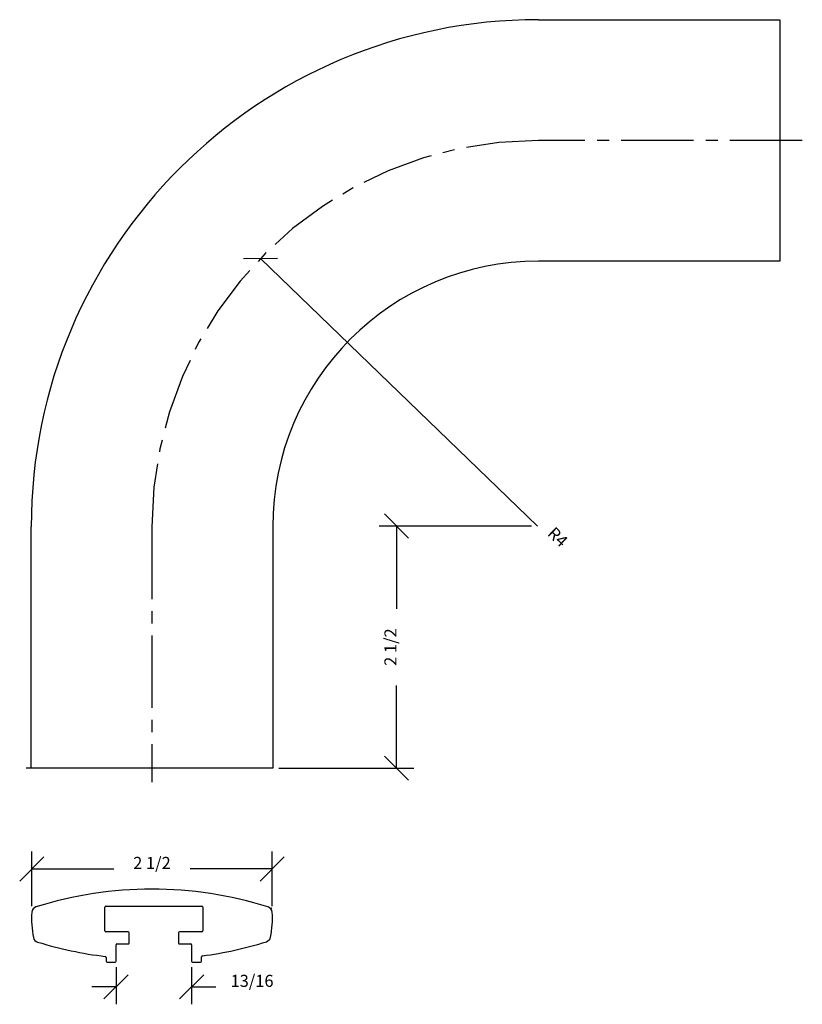
# Model space of a CAD drawing. Extents: x -13 to -4.9, y -8.8 to 1.4.
import ezdxf
from ezdxf.enums import TextEntityAlignment as Align

# ---------------------------------------------------------------- set-up
doc = ezdxf.new("R2010")
doc.units = 0
doc.linetypes.add('CENTER2', pattern=[1.125, 0.75, -0.125, 0.125, -0.125])
doc.layers.get('0').update_dxf_attribs({"linetype": 'CONTINUOUS'})
doc.layers.get('DEFPOINTS').update_dxf_attribs({"linetype": 'CONTINUOUS'})
for name, color, linetype in [('ADP1DETAIL', 7, 'CONTINUOUS'), ('ADP3DETAIL', 1, 'CONTINUOUS'), ('ADPDIM', 3, 'CONTINUOUS')]:
    doc.layers.add(name, color=color, linetype=linetype)
doc.dimstyles.get("Standard").update_dxf_attribs({"dimtxt": 0.18, "dimasz": 0.18, "dimexe": 0.18, "dimexo": 0.0625, "dimgap": 0.09, "dimtad": 0, "dimtih": 1, "dimtoh": 1, "dimdec": 4, "dimzin": 0, "dimtxsty": 'STANDARD', "dimcen": 0.09, "dimazin": 3, "dimtfac": 1, "dimtdec": 4, "dimtofl": 0, "dimtmove": 0, "dimatfit": 3, "dimtolj": 1, "dimtzin": 0})

# ---------------------------------------------------------------- blocks, each defined once
blk = doc.blocks.new('*D284')
at = {"color": 0, "linetype": 'BYBLOCK'}
for p, q in [((-13.026, -7.482), (-12.776, -7.232)), ((-12.901, -7.742), (-12.901, -7.177)), ((-10.538, -7.482), (-10.288, -7.232)), ((-10.413, -7.743), (-10.413, -7.177)), ((-12.901, -7.357), (-12.053, -7.357)), ((-10.413, -7.357), (-11.261, -7.357))]:
    blk.add_line(p, q, dxfattribs=at)
at = {"layer": 'DEFPOINTS', "color": 0, "linetype": 'BYBLOCK'}
for p in [(-10.413, -7.357), (-12.901, -7.805), (-10.413, -7.805)]:
    blk.add_point(p, dxfattribs=at)
at = {"color": 0, "linetype": 'BYBLOCK'}
blk.add_text('2 1/2', height=0.125, dxfattribs=at).set_placement((-11.657, -7.357), align=Align.CENTER)
blk = doc.blocks.new('6532')
for p, q in [((0.793, 0.621), (1.788, 0.621)), ((0.783, 0.366), (0.783, 0.611)), ((1.798, 0.611), (1.798, 0.366)), ((1.025, 0.356), (0.793, 0.356)), ((1.035, 0.241), (1.035, 0.346)), ((1.546, 0.346), (1.546, 0.241)), ((1.788, 0.356), (1.556, 0.356)), ((0.899, 0.053), (0.899, 0.221)), ((0.909, 0.231), (1.025, 0.231)), ((1.556, 0.231), (1.672, 0.231)), ((1.682, 0.221), (1.682, 0.053)), ((0.797, 0.092), (0.797, 0.053)), ((0.807, 0.043), (0.889, 0.043)), ((1.692, 0.043), (1.774, 0.043)), ((1.784, 0.053), (1.784, 0.098))]:
    blk.add_line(p, q)
for centre, radius, start, end in [((1.27, -3.201), 4, 72.511, 107.4533), ((0.089, 0.555), 0.062, 107.4533, 175.7206), ((0.793, 0.611), 0.01, 90, 180), ((0.793, 0.611), 0.01, 90, 180), ((1.788, 0.611), 0.01, 0, 90), ((2.454, 0.555), 0.062, 4.2317, 72.511), ((0.975, 0.489), 0.95, 175.7206, 191.6048), ((1.568, 0.489), 0.95, 348.6008, 4.2317), ((2.502, 0.594), 0.01, 6.3877, 72.0141), ((0.793, 0.366), 0.01, 180, 270), ((1.025, 0.346), 0.01, 0, 90), ((1.556, 0.346), 0.01, 90, 180), ((1.788, 0.366), 0.01, 270, 0), ((0.105, 0.31), 0.062, 191.6048, 252.84), ((1.267, 4.073), 4, 252.84, 263.128), ((0.909, 0.221), 0.01, 90, 180), ((1.025, 0.241), 0.01, 270, 0), ((1.556, 0.241), 0.01, 180, 270), ((1.672, 0.221), 0.01, 0, 90), ((1.267, 4.073), 4, 277.5546, 287.3132), ((2.438, 0.314), 0.062, 287.3132, 348.6008), ((1.794, 0.098), 0.01, 97.5546, 180), ((0.787, 0.092), 0.01, 0, 83.128), ((0.807, 0.053), 0.01, 180, 270), ((0.889, 0.053), 0.01, 270, 0), ((1.692, 0.053), 0.01, 180, 270), ((1.774, 0.053), 0.01, 270, 0)]:
    blk.add_arc(centre, radius, start, end)
blk = doc.blocks.new('*D285')
at = {"color": 0, "linetype": 'BYBLOCK'}
for p, q in [((-9.001, -3.931), (-9.251, -3.681)), ((-7.728, -3.806), (-9.306, -3.806)), ((-9.126, -3.806), (-9.126, -4.664)), ((-9.126, -6.314), (-9.126, -5.456)), ((-9.001, -6.439), (-9.251, -6.189)), ((-10.344, -6.314), (-8.946, -6.314))]:
    blk.add_line(p, q, dxfattribs=at)
at = {"layer": 'DEFPOINTS', "color": 0, "linetype": 'BYBLOCK'}
for p in [(-7.665, -3.806), (-10.407, -6.314), (-9.126, -6.314)]:
    blk.add_point(p, dxfattribs=at)
at = {"color": 0, "linetype": 'BYBLOCK'}
blk.add_text('2 1/2', height=0.125, rotation=90, dxfattribs=at).set_placement((-9.126, -5.06), align=Align.CENTER)
blk = doc.blocks.new('*D283')
at = {"color": 0, "linetype": 'BYBLOCK'}
for p, q in [((-12.154, -8.703), (-11.904, -8.453)), ((-12.029, -8.374), (-12.029, -8.758)), ((-11.371, -8.703), (-11.121, -8.453)), ((-11.246, -8.374), (-11.246, -8.758)), ((-12.029, -8.578), (-12.279, -8.578)), ((-11.246, -8.578), (-10.996, -8.578))]:
    blk.add_line(p, q, dxfattribs=at)
at = {"layer": 'DEFPOINTS', "color": 0, "linetype": 'BYBLOCK'}
for p in [(-12.029, -8.312), (-11.246, -8.312), (-11.246, -8.578)]:
    blk.add_point(p, dxfattribs=at)
at = {"color": 0, "linetype": 'BYBLOCK'}
blk.add_text('13/16', height=0.125, dxfattribs=at).set_placement((-10.621, -8.578), align=Align.CENTER)
blk = doc.blocks.new('*D286')
at = {"color": 0, "linetype": 'BYBLOCK'}
for p, q in [((-10.711, -1.038), (-10.357, -1.032)), ((-10.534, -1.035), (-7.665, -3.806))]:
    blk.add_line(p, q, dxfattribs=at)
at = {"layer": 'DEFPOINTS', "color": 0, "linetype": 'BYBLOCK'}
for p in [(-10.534, -1.035), (-7.657, -3.814)]:
    blk.add_point(p, dxfattribs=at)
at = {"color": 0, "linetype": 'BYBLOCK'}
blk.add_text('R4', height=0.125, rotation=315.9931, dxfattribs=at).set_placement((-7.5, -3.965), align=Align.CENTER)

msp = doc.modelspace()

# ---------------------------------------------------------------- linework, layer by layer
at = {"layer": 'ADP1DETAIL'}
for p, q in [((-7.65675, 1.43621), (-5.15675, 1.43621)), ((-5.15675, 1.43621), (-5.15675, -1.06379)), ((-5.15675, -1.06379), (-7.65675, -1.06379)), ((-12.90696, -6.314), (-12.90696, -3.814)), ((-10.40696, -3.814), (-10.40696, -6.314)), ((-10.40696, -6.314), (-12.96062, -6.314))]:
    msp.add_line(p, q, dxfattribs=at)
for radius in [5.25, 2.75]:
    msp.add_arc((-7.65696, -3.814), radius, 90, 180, dxfattribs=at)
at = {"layer": 'ADP3DETAIL', "linetype": 'CENTER2'}
for p, q in [((-4.92541, 0.186), (-7.65675, 0.186)), ((-11.65675, -3.814), (-11.65675, -6.45874))]:
    msp.add_line(p, q, dxfattribs=at)
msp.add_arc((-7.65675, -3.814), 4, 90, 180, dxfattribs=at)

# ---------------------------------------------------------------- block references
at = {"layer": 'ADP1DETAIL'}
msp.add_blockref('6532', (-12.92811, -8.36464), dxfattribs=at)

# ---------------------------------------------------------------- dimensions: what is measured, and where the dimension line sits
at = {"layer": 'ADPDIM'}
dim = msp.add_radius_dim(center=(-7.65675, -3.814), mpoint=(-10.53378, -1.03502), dimstyle='Standard', dxfattribs=at)
dim.commit()
dim.dimension.update_dxf_attribs({"geometry": '*D286', "text_midpoint": (-7.50027, -3.96515)})
dim = msp.add_linear_dim(base=(-9.12599, -6.314), p1=(-7.6651, -3.80594), p2=(-10.40696, -6.314), angle=90, dimstyle='Standard', dxfattribs=at)
dim.commit()
dim.dimension.update_dxf_attribs({"geometry": '*D285', "text_midpoint": (-9.12599, -5.05997)})
for base, p1, p2, picture, middle in [((-10.41271, -7.35743), (-12.90094, -7.80469), (-10.41271, -7.80547), '*D284', (-11.65682, -7.35743)), ((-11.24637, -8.57828), (-12.02937, -8.31187), (-11.24637, -8.31187), '*D283', (-10.62137, -8.57828))]:
    dim = msp.add_linear_dim(base=base, p1=p1, p2=p2, dimstyle='Standard', dxfattribs=at)
    dim.commit()
    dim.dimension.update_dxf_attribs({"geometry": picture, "text_midpoint": middle})

doc.saveas('drawing.dxf')
